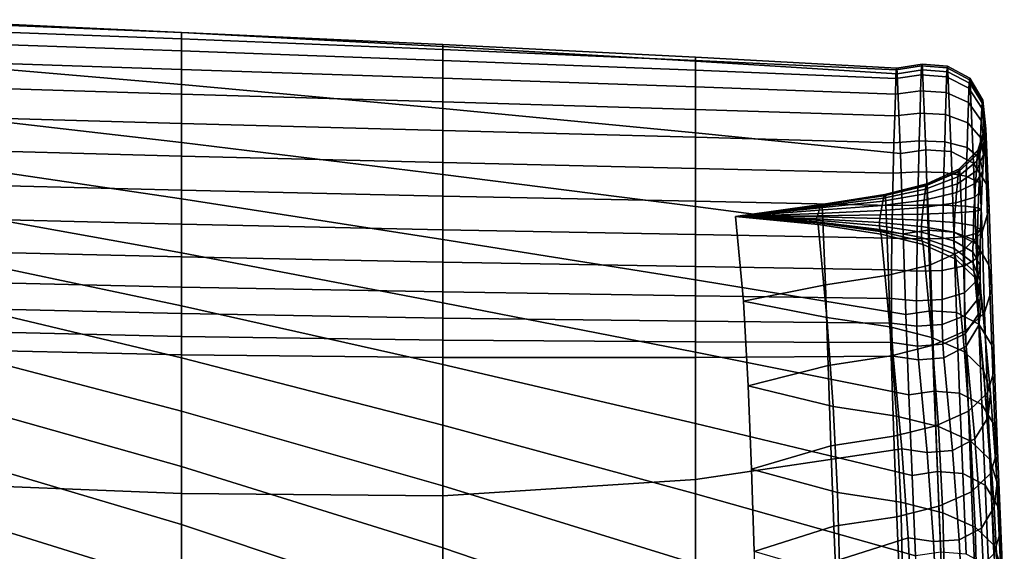
# Model space of a CAD drawing. Units: inches. Extents: x -15.4 to 15.4, y -15.4 to 15.4.
# Drawn here: x 10 to 11.9, y 13.3 to 14.3 of the extents above; entities that cross this region are included whole.
import ezdxf

# ---------------------------------------------------------------- set-up
doc = ezdxf.new("R2010")
doc.units = ezdxf.units.IN
doc.header["$MEASUREMENT"] = 0
doc.layers.add('AFUFU-3D-CH-CU-B', color=2, linetype='Continuous')

msp = doc.modelspace()

# ---------------------------------------------------------------- linework, layer by layer
at = {"layer": 'AFUFU-3D-CH-CU-B'}
for points in [[(10.2963, 14.2609, 30.8698), (10.2963, 14.1615, 30.3111), (9.783, 14.2054, 30.3111), (9.783, 14.2856, 30.8734)], [(9.783, 14.2856, 30.8734), (9.783, 14.2824, 30.9392), (10.2963, 14.261, 30.9351), (10.2963, 14.2609, 30.8698)], [(9.783, 14.2824, 30.9392), (9.783, 14.2684, 31.0036), (10.2963, 14.249, 30.9994), (10.2963, 14.261, 30.9351)], [(9.783, 14.2684, 31.0036), (9.783, 14.2442, 31.0648), (10.2963, 14.226, 31.0605), (10.2963, 14.249, 30.9994)], [(10.2963, 14.2609, 30.8698), (10.2963, 14.261, 30.9351), (10.7953, 14.2382, 30.9304), (10.7953, 14.2345, 30.866)], [(10.2963, 14.261, 30.9351), (10.2963, 14.249, 30.9994), (10.7953, 14.2288, 30.9943), (10.7953, 14.2382, 30.9304)], [(10.7953, 14.2345, 30.866), (10.7953, 14.116, 30.3115), (10.2963, 14.1615, 30.3111), (10.2963, 14.2609, 30.8698)], [(9.783, 14.2442, 31.0648), (9.783, 14.2076, 31.1194), (10.2963, 14.1906, 31.1154), (10.2963, 14.226, 31.0605)], [(10.2963, 14.249, 30.9994), (10.2963, 14.226, 31.0605), (10.7953, 14.2075, 31.0552), (10.7953, 14.2288, 30.9943)], [(10.7953, 14.2345, 30.866), (10.7953, 14.2382, 30.9304), (11.2778, 14.214, 30.9252), (11.2778, 14.2064, 30.8621)], [(10.7953, 14.2382, 30.9304), (10.7953, 14.2288, 30.9943), (11.2778, 14.2078, 30.9885), (11.2778, 14.214, 30.9252)], [(10.2963, 14.226, 31.0605), (10.2963, 14.1906, 31.1154), (10.7953, 14.1739, 31.1103), (10.7953, 14.2075, 31.0552)], [(11.2778, 14.2064, 30.8621), (11.2778, 14.0694, 30.3123), (10.7953, 14.116, 30.3115), (10.7953, 14.2345, 30.866)], [(10.7953, 14.2288, 30.9943), (10.7953, 14.2075, 31.0552), (11.2778, 14.1888, 31.0492), (11.2778, 14.2078, 30.9885)], [(9.783, 14.2076, 31.1194), (9.783, 14.1592, 31.1641), (10.2963, 14.1435, 31.1606), (10.2963, 14.1906, 31.1154)], [(10.2963, 14.1615, 30.3111), (10.2963, 14.0507, 29.7546), (9.783, 14.1103, 29.751), (9.783, 14.2054, 30.3111)], [(10.7953, 14.2075, 31.0552), (10.7953, 14.1739, 31.1103), (11.2778, 14.1572, 31.1044), (11.2778, 14.1888, 31.0492)], [(11.2778, 14.2064, 30.8621), (11.2778, 14.214, 30.9252), (11.6623, 14.193, 30.9211), (11.6632, 14.1823, 30.8593)], [(11.2778, 14.214, 30.9252), (11.2778, 14.2078, 30.9885), (11.6614, 14.1898, 30.9837), (11.6623, 14.193, 30.9211)], [(11.2778, 14.2078, 30.9885), (11.2778, 14.1888, 31.0492), (11.6605, 14.173, 31.0442), (11.6614, 14.1898, 30.9837)], [(11.6632, 14.1823, 30.8593), (11.6693, 14.0298, 30.3137), (11.2778, 14.0694, 30.3123), (11.2778, 14.2064, 30.8621)], [(11.6614, 14.1898, 30.9837), (11.7097, 14.1972, 30.985), (11.7107, 14.2005, 30.9206), (11.6623, 14.193, 30.9211)], [(11.6623, 14.193, 30.9211), (11.7107, 14.2005, 30.9206), (11.7115, 14.1895, 30.8572), (11.6632, 14.1823, 30.8593)], [(11.7593, 14.1967, 30.9209), (11.7107, 14.2005, 30.9206), (11.7097, 14.1972, 30.985), (11.7584, 14.1934, 30.9843)], [(11.7107, 14.2005, 30.9206), (11.7593, 14.1967, 30.9209), (11.7601, 14.1858, 30.8583), (11.7115, 14.1895, 30.8572)], [(10.2963, 14.1906, 31.1154), (10.2963, 14.1435, 31.1606), (10.7953, 14.1285, 31.1561), (10.7953, 14.1739, 31.1103)], [(11.2778, 14.1888, 31.0492), (11.2778, 14.1572, 31.1044), (11.6596, 14.1431, 31.0993), (11.6605, 14.173, 31.0442)], [(11.6605, 14.173, 31.0442), (11.7089, 14.1799, 31.047), (11.7097, 14.1972, 30.985), (11.6614, 14.1898, 30.9837)], [(11.6693, 14.0298, 30.3137), (11.6632, 14.1823, 30.8593), (11.7115, 14.1895, 30.8572), (11.7177, 14.037, 30.3117)], [(11.7584, 14.1934, 30.9843), (11.7097, 14.1972, 30.985), (11.7089, 14.1799, 31.047), (11.7575, 14.1764, 31.0455)], [(11.7177, 14.037, 30.3117), (11.7115, 14.1895, 30.8572), (11.7601, 14.1858, 30.8583), (11.7663, 14.0333, 30.3127)], [(11.7575, 14.1764, 31.0455), (11.8001, 14.155, 31.0369), (11.801, 14.1707, 30.9806), (11.7584, 14.1934, 30.9843)], [(11.7584, 14.1934, 30.9843), (11.801, 14.1707, 30.9806), (11.8019, 14.1737, 30.9222), (11.7593, 14.1967, 30.9209)], [(11.7593, 14.1967, 30.9209), (11.8019, 14.1737, 30.9222), (11.8027, 14.1637, 30.8646), (11.7601, 14.1858, 30.8583)], [(11.7663, 14.0333, 30.3127), (11.7601, 14.1858, 30.8583), (11.8027, 14.1637, 30.8646), (11.8089, 14.0112, 30.3191)], [(10.7953, 14.116, 30.3115), (10.7953, 13.9896, 29.7588), (10.2963, 14.0507, 29.7546), (10.2963, 14.1615, 30.3111)], [(10.7953, 14.1739, 31.1103), (10.7953, 14.1285, 31.1561), (11.2778, 14.1138, 31.1509), (11.2778, 14.1572, 31.1044)], [(11.6596, 14.1431, 31.0993), (11.7079, 14.1493, 31.1036), (11.7089, 14.1799, 31.047), (11.6605, 14.173, 31.0442)], [(11.7079, 14.1493, 31.1036), (11.7566, 14.1461, 31.1014), (11.7575, 14.1764, 31.0455), (11.7089, 14.1799, 31.047)], [(11.7566, 14.1461, 31.1014), (11.7992, 14.1272, 31.0882), (11.8001, 14.155, 31.0369), (11.7575, 14.1764, 31.0455)], [(11.8255, 14.1295, 30.9737), (11.801, 14.1707, 30.9806), (11.8001, 14.155, 31.0369), (11.8246, 14.1163, 31.0211)], [(11.8264, 14.132, 30.9247), (11.8019, 14.1737, 30.9222), (11.801, 14.1707, 30.9806), (11.8255, 14.1295, 30.9737)], [(11.8019, 14.1737, 30.9222), (11.8264, 14.132, 30.9247), (11.8273, 14.1235, 30.8761), (11.8027, 14.1637, 30.8646)], [(11.8089, 14.0112, 30.3191), (11.8027, 14.1637, 30.8646), (11.8273, 14.1235, 30.8761), (11.8334, 13.971, 30.3306)], [(9.783, 14.1592, 31.1641), (9.783, 14.1018, 31.1962), (10.2963, 14.0872, 31.1938), (10.2963, 14.1435, 31.1606)], [(10.2963, 14.1435, 31.1606), (10.2963, 14.0872, 31.1938), (10.7953, 14.0739, 31.1904), (10.7953, 14.1285, 31.1561)], [(11.2778, 14.1572, 31.1044), (11.2778, 14.1138, 31.1509), (11.6584, 14.1016, 31.1463), (11.6596, 14.1431, 31.0993)], [(11.7079, 14.1493, 31.1036), (11.6596, 14.1431, 31.0993), (11.6584, 14.1016, 31.1463), (11.7068, 14.1067, 31.1519)], [(11.7068, 14.1067, 31.1519), (11.7554, 14.1041, 31.149), (11.7566, 14.1461, 31.1014), (11.7079, 14.1493, 31.1036)], [(11.7554, 14.1041, 31.149), (11.798, 14.0886, 31.132), (11.7992, 14.1272, 31.0882), (11.7566, 14.1461, 31.1014)], [(11.8246, 14.1163, 31.0211), (11.8001, 14.155, 31.0369), (11.7992, 14.1272, 31.0882), (11.8237, 14.093, 31.0644)], [(10.7953, 14.1285, 31.1561), (10.7953, 14.0739, 31.1904), (11.2778, 14.0611, 31.1863), (11.2778, 14.1138, 31.1509)], [(11.8237, 14.093, 31.0644), (11.7992, 14.1272, 31.0882), (11.798, 14.0886, 31.132), (11.8225, 14.0605, 31.1011)], [(11.8301, 14.0715, 31.0028), (11.8309, 14.0817, 30.9658), (11.8255, 14.1295, 30.9737), (11.8246, 14.1163, 31.0211)], [(11.8319, 14.0836, 30.9275), (11.8264, 14.132, 30.9247), (11.8255, 14.1295, 30.9737), (11.8309, 14.0817, 30.9658)], [(11.8264, 14.132, 30.9247), (11.8319, 14.0836, 30.9275), (11.8327, 14.077, 30.8895), (11.8273, 14.1235, 30.8761)], [(10.2963, 14.0507, 29.7546), (10.2963, 13.9431, 29.1974), (9.783, 14.0192, 29.1903), (9.783, 14.1103, 29.751)], [(11.2778, 14.0694, 30.3123), (11.2778, 13.9282, 29.7636), (10.7953, 13.9896, 29.7588), (10.7953, 14.116, 30.3115)], [(11.2778, 14.1138, 31.1509), (11.2778, 14.0611, 31.1863), (11.657, 14.0505, 31.1827), (11.6584, 14.1016, 31.1463)], [(11.7068, 14.1067, 31.1519), (11.6584, 14.1016, 31.1463), (11.657, 14.0505, 31.1827), (11.7054, 14.0543, 31.1892)], [(11.7554, 14.1041, 31.149), (11.7068, 14.1067, 31.1519), (11.7054, 14.0543, 31.1892), (11.754, 14.0524, 31.1859)], [(11.8301, 14.0715, 31.0028), (11.8246, 14.1163, 31.0211), (11.8237, 14.093, 31.0644), (11.8291, 14.0532, 31.0367)], [(11.8334, 13.971, 30.3306), (11.8273, 14.1235, 30.8761), (11.8327, 14.077, 30.8895), (11.8389, 13.9245, 30.3439)], [(9.783, 14.1018, 31.1962), (9.783, 14.0385, 31.2141), (10.2963, 14.0248, 31.2129), (10.2963, 14.0872, 31.1938)], [(10.2963, 14.0872, 31.1938), (10.2963, 14.0248, 31.2129), (10.7953, 14.0126, 31.2107), (10.7953, 14.0739, 31.1904)], [(11.798, 14.0886, 31.132), (11.7554, 14.1041, 31.149), (11.754, 14.0524, 31.1859), (11.7966, 14.041, 31.1659)], [(11.8225, 14.0605, 31.1011), (11.798, 14.0886, 31.132), (11.7966, 14.041, 31.1659), (11.8211, 14.0203, 31.1296)], [(11.8291, 14.0532, 31.0367), (11.8237, 14.093, 31.0644), (11.8225, 14.0605, 31.1011), (11.828, 14.0278, 31.0653)], [(10.7953, 14.0739, 31.1904), (10.7953, 14.0126, 31.2107), (11.2778, 14.0014, 31.2083), (11.2778, 14.0611, 31.1863)], [(11.6693, 14.0298, 30.3137), (11.6743, 13.876, 29.7685), (11.2778, 13.9282, 29.7636), (11.2778, 14.0694, 30.3123)], [(11.8155, 14.0151, 31.01), (11.8164, 14.0284, 30.9853), (11.8301, 14.0715, 31.0028), (11.8291, 14.0532, 31.0367)], [(11.8164, 14.0284, 30.9853), (11.8173, 14.0358, 30.9581), (11.8309, 14.0817, 30.9658), (11.8301, 14.0715, 31.0028)], [(11.8173, 14.0358, 30.9581), (11.8182, 14.0372, 30.9302), (11.8319, 14.0836, 30.9275), (11.8309, 14.0817, 30.9658)], [(11.8182, 14.0372, 30.9302), (11.8191, 14.0323, 30.9023), (11.8327, 14.077, 30.8895), (11.8319, 14.0836, 30.9275)], [(11.8389, 13.9245, 30.3439), (11.8327, 14.077, 30.8895), (11.8191, 14.0323, 30.9023), (11.8252, 13.8797, 30.3568)], [(10.7953, 13.9896, 29.7588), (10.7953, 13.8654, 29.2055), (10.2963, 13.9431, 29.1974), (10.2963, 14.0507, 29.7546)], [(11.2778, 14.0611, 31.1863), (11.2778, 14.0014, 31.2083), (11.6554, 13.9924, 31.2063), (11.657, 14.0505, 31.1827)], [(11.7054, 14.0543, 31.1892), (11.657, 14.0505, 31.1827), (11.6554, 13.9924, 31.2063), (11.7037, 13.9946, 31.2134)], [(11.754, 14.0524, 31.1859), (11.7054, 14.0543, 31.1892), (11.7037, 13.9946, 31.2134), (11.7524, 13.9935, 31.2097)], [(11.7966, 14.041, 31.1659), (11.754, 14.0524, 31.1859), (11.7524, 13.9935, 31.2097), (11.795, 13.9867, 31.1877)], [(11.8144, 13.9965, 31.0309), (11.8155, 14.0151, 31.01), (11.8291, 14.0532, 31.0367), (11.828, 14.0278, 31.0653)], [(11.828, 14.0278, 31.0653), (11.8225, 14.0605, 31.1011), (11.8211, 14.0203, 31.1296), (11.8266, 13.9963, 31.0875)], [(9.783, 14.0385, 31.2141), (9.783, 13.9727, 31.2177), (10.2963, 13.9597, 31.2177), (10.2963, 14.0248, 31.2129)], [(11.6743, 13.876, 29.7685), (11.6693, 14.0298, 30.3137), (11.7177, 14.037, 30.3117), (11.7226, 13.8832, 29.7665)], [(11.7226, 13.8832, 29.7665), (11.7177, 14.037, 30.3117), (11.7663, 14.0333, 30.3127), (11.7712, 13.8795, 29.7675)], [(11.7712, 13.8795, 29.7675), (11.7663, 14.0333, 30.3127), (11.8089, 14.0112, 30.3191), (11.8138, 13.8573, 29.7739)], [(11.7811, 13.9999, 30.9522), (11.8173, 14.0358, 30.9581), (11.8164, 14.0284, 30.9853), (11.7802, 13.9946, 30.9716)], [(11.8182, 14.0372, 30.9302), (11.8173, 14.0358, 30.9581), (11.7811, 13.9999, 30.9522), (11.782, 14.0008, 30.9324)], [(11.8191, 14.0323, 30.9023), (11.8182, 14.0372, 30.9302), (11.782, 14.0008, 30.9324), (11.7828, 13.9972, 30.9123)], [(11.8252, 13.8797, 30.3568), (11.8191, 14.0323, 30.9023), (11.7828, 13.9972, 30.9123), (11.789, 13.8447, 30.3668)], [(11.8211, 14.0203, 31.1296), (11.7966, 14.041, 31.1659), (11.795, 13.9867, 31.1877), (11.8195, 13.9743, 31.1479)], [(10.2963, 13.9431, 29.1974), (10.2963, 13.8396, 28.6394), (9.783, 13.9322, 28.6289), (9.783, 14.0192, 29.1903)], [(10.2963, 14.0248, 31.2129), (10.2963, 13.9597, 31.2177), (10.7953, 13.9484, 31.2175), (10.7953, 14.0126, 31.2107)], [(10.7953, 14.0126, 31.2107), (10.7953, 13.9484, 31.2175), (11.2778, 13.9384, 31.2172), (11.2778, 14.0014, 31.2083)], [(11.7792, 13.9852, 30.9892), (11.8155, 14.0151, 31.01), (11.8144, 13.9965, 31.0309), (11.7781, 13.972, 31.004)], [(11.7802, 13.9946, 30.9716), (11.8164, 14.0284, 30.9853), (11.8155, 14.0151, 31.01), (11.7792, 13.9852, 30.9892)], [(11.8138, 13.8573, 29.7739), (11.8089, 14.0112, 30.3191), (11.8334, 13.971, 30.3306), (11.8384, 13.8172, 29.7854)], [(11.8144, 13.9965, 31.0309), (11.828, 14.0278, 31.0653), (11.8266, 13.9963, 31.0875), (11.8129, 13.9733, 31.0471)], [(11.8266, 13.9963, 31.0875), (11.8211, 14.0203, 31.1296), (11.8195, 13.9743, 31.1479), (11.825, 13.9599, 31.1016)], [(11.2778, 14.0014, 31.2083), (11.2778, 13.9384, 31.2172), (11.6539, 13.9306, 31.2168), (11.6554, 13.9924, 31.2063)], [(11.7037, 13.9946, 31.2134), (11.6554, 13.9924, 31.2063), (11.6539, 13.9306, 31.2168), (11.7022, 13.9312, 31.2243)], [(11.7524, 13.9935, 31.2097), (11.7037, 13.9946, 31.2134), (11.7022, 13.9312, 31.2243), (11.7508, 13.9309, 31.2205)], [(11.7171, 13.9615, 30.9727), (11.718, 13.9679, 30.9607), (11.7802, 13.9946, 30.9716), (11.7792, 13.9852, 30.9892)], [(11.718, 13.9679, 30.9607), (11.7189, 13.9714, 30.9474), (11.7811, 13.9999, 30.9522), (11.7802, 13.9946, 30.9716)], [(11.7189, 13.9714, 30.9474), (11.7198, 13.972, 30.9341), (11.782, 14.0008, 30.9324), (11.7811, 13.9999, 30.9522)], [(11.782, 14.0008, 30.9324), (11.7198, 13.972, 30.9341), (11.7206, 13.9695, 30.9203), (11.7828, 13.9972, 30.9123)], [(11.789, 13.8447, 30.3668), (11.7828, 13.9972, 30.9123), (11.7206, 13.9695, 30.9203), (11.7268, 13.8169, 30.3747)], [(11.795, 13.9867, 31.1877), (11.7524, 13.9935, 31.2097), (11.7508, 13.9309, 31.2205), (11.7934, 13.9291, 31.1975)], [(11.7781, 13.972, 31.004), (11.8144, 13.9965, 31.0309), (11.8129, 13.9733, 31.0471), (11.7767, 13.9552, 31.0154)], [(11.8129, 13.9733, 31.0471), (11.8266, 13.9963, 31.0875), (11.825, 13.9599, 31.1016), (11.8113, 13.9461, 31.0572)], [(11.2778, 13.9282, 29.7636), (11.2778, 13.788, 29.2145), (10.7953, 13.8654, 29.2055), (10.7953, 13.9896, 29.7588)], [(11.7159, 13.9525, 30.9826), (11.7171, 13.9615, 30.9727), (11.7792, 13.9852, 30.9892), (11.7781, 13.972, 31.004)], [(11.8195, 13.9743, 31.1479), (11.795, 13.9867, 31.1877), (11.7934, 13.9291, 31.1975), (11.818, 13.926, 31.1559)], [(11.825, 13.9599, 31.1016), (11.8195, 13.9743, 31.1479), (11.818, 13.926, 31.1559), (11.8234, 13.9223, 31.1076)], [(9.783, 13.9727, 31.2177), (9.783, 13.9073, 31.21), (10.2963, 13.8947, 31.2108), (10.2963, 13.9597, 31.2177)], [(10.2963, 13.9597, 31.2177), (10.2963, 13.8947, 31.2108), (10.7953, 13.8841, 31.2117), (10.7953, 13.9484, 31.2175)], [(11.6369, 13.9445, 30.9608), (11.7171, 13.9615, 30.9727), (11.7159, 13.9525, 30.9826), (11.6358, 13.9386, 30.9673)], [(11.6378, 13.9487, 30.9529), (11.718, 13.9679, 30.9607), (11.7171, 13.9615, 30.9727), (11.6369, 13.9445, 30.9608)], [(11.6387, 13.9509, 30.944), (11.7189, 13.9714, 30.9474), (11.718, 13.9679, 30.9607), (11.6378, 13.9487, 30.9529)], [(11.6396, 13.9513, 30.9353), (11.7198, 13.972, 30.9341), (11.7189, 13.9714, 30.9474), (11.6387, 13.9509, 30.944)], [(11.7206, 13.9695, 30.9203), (11.7198, 13.972, 30.9341), (11.6396, 13.9513, 30.9353), (11.6405, 13.9495, 30.926)], [(11.7268, 13.8169, 30.3747), (11.7206, 13.9695, 30.9203), (11.6405, 13.9495, 30.926), (11.6466, 13.797, 30.3805)], [(11.7129, 13.9267, 30.9948), (11.7145, 13.9409, 30.9903), (11.7767, 13.9552, 31.0154), (11.7751, 13.9353, 31.0224)], [(11.7145, 13.9409, 30.9903), (11.7159, 13.9525, 30.9826), (11.7781, 13.972, 31.004), (11.7767, 13.9552, 31.0154)], [(11.7767, 13.9552, 31.0154), (11.8129, 13.9733, 31.0471), (11.8113, 13.9461, 31.0572), (11.7751, 13.9353, 31.0224)], [(11.8113, 13.9461, 31.0572), (11.825, 13.9599, 31.1016), (11.8234, 13.9223, 31.1076), (11.8098, 13.9188, 31.0612)], [(11.8384, 13.8172, 29.7854), (11.8334, 13.971, 30.3306), (11.8389, 13.9245, 30.3439), (11.8438, 13.7706, 29.7987)], [(10.7953, 13.8654, 29.2055), (10.7953, 13.7445, 28.6516), (10.2963, 13.8396, 28.6394), (10.2963, 13.9431, 29.1974)], [(10.7953, 13.9484, 31.2175), (10.7953, 13.8841, 31.2117), (11.2778, 13.875, 31.2127), (11.2778, 13.9384, 31.2172)], [(11.2778, 13.9384, 31.2172), (11.2778, 13.875, 31.2127), (11.6527, 13.868, 31.2135), (11.6539, 13.9306, 31.2168)], [(11.5138, 13.9212, 30.9557), (11.5152, 13.9257, 30.9532), (11.6358, 13.9386, 30.9673), (11.6343, 13.9307, 30.9723)], [(11.5152, 13.9257, 30.9532), (11.5164, 13.9288, 30.9499), (11.6369, 13.9445, 30.9608), (11.6358, 13.9386, 30.9673)], [(11.5164, 13.9288, 30.9499), (11.5173, 13.931, 30.9457), (11.6378, 13.9487, 30.9529), (11.6369, 13.9445, 30.9608)], [(11.5173, 13.931, 30.9457), (11.5182, 13.9321, 30.9409), (11.6387, 13.9509, 30.944), (11.6378, 13.9487, 30.9529)], [(11.5182, 13.9321, 30.9409), (11.5191, 13.9322, 30.9364), (11.6396, 13.9513, 30.9353), (11.6387, 13.9509, 30.944)], [(11.5191, 13.9322, 30.9364), (11.5199, 13.9312, 30.9313), (11.6405, 13.9495, 30.926), (11.6396, 13.9513, 30.9353)], [(11.6466, 13.797, 30.3805), (11.6405, 13.9495, 30.926), (11.5199, 13.9312, 30.9313), (11.5261, 13.7787, 30.3857)], [(11.6343, 13.9307, 30.9723), (11.7145, 13.9409, 30.9903), (11.7129, 13.9267, 30.9948), (11.6327, 13.9206, 30.975)], [(11.6358, 13.9386, 30.9673), (11.7159, 13.9525, 30.9826), (11.7145, 13.9409, 30.9903), (11.6343, 13.9307, 30.9723)], [(11.7751, 13.9353, 31.0224), (11.8113, 13.9461, 31.0572), (11.8098, 13.9188, 31.0612), (11.7735, 13.9161, 31.0248)], [(10.2963, 13.8396, 28.6394), (10.2963, 13.7388, 28.0809), (9.783, 13.8472, 28.0672), (9.783, 13.9322, 28.6289)], [(11.6743, 13.876, 29.7685), (11.6796, 13.7221, 29.2234), (11.2778, 13.788, 29.2145), (11.2778, 13.9282, 29.7636)], [(11.5191, 13.9322, 30.9364), (11.3542, 13.9096, 30.9406), (11.5199, 13.9312, 30.9313), (11.5191, 13.9322, 30.9364)], [(11.5182, 13.9321, 30.9409), (11.3542, 13.9096, 30.9406), (11.5191, 13.9322, 30.9364), (11.5182, 13.9321, 30.9409)], [(11.5173, 13.931, 30.9457), (11.3542, 13.9096, 30.9406), (11.5182, 13.9321, 30.9409), (11.5173, 13.931, 30.9457)], [(11.5261, 13.7787, 30.3857), (11.5199, 13.9312, 30.9313), (11.3542, 13.9096, 30.9406), (11.3697, 13.7476, 30.3953)], [(11.5164, 13.9288, 30.9499), (11.3542, 13.9096, 30.9406), (11.5173, 13.931, 30.9457), (11.5164, 13.9288, 30.9499)], [(11.5152, 13.9257, 30.9532), (11.3542, 13.9096, 30.9406), (11.5164, 13.9288, 30.9499), (11.5152, 13.9257, 30.9532)], [(11.5138, 13.9212, 30.9557), (11.3542, 13.9096, 30.9406), (11.5152, 13.9257, 30.9532), (11.5138, 13.9212, 30.9557)], [(11.5122, 13.9149, 30.9568), (11.3542, 13.9096, 30.9406), (11.5138, 13.9212, 30.9557), (11.5122, 13.9149, 30.9568)], [(11.5107, 13.9109, 30.9563), (11.5122, 13.9149, 30.9568), (11.6327, 13.9206, 30.975), (11.6312, 13.9123, 30.9754)], [(11.5122, 13.9149, 30.9568), (11.5138, 13.9212, 30.9557), (11.6343, 13.9307, 30.9723), (11.6327, 13.9206, 30.975)], [(11.6327, 13.9206, 30.975), (11.7129, 13.9267, 30.9948), (11.7113, 13.9139, 30.9961), (11.6312, 13.9123, 30.9754)], [(11.7022, 13.9312, 31.2243), (11.6539, 13.9306, 31.2168), (11.6527, 13.868, 31.2135), (11.7011, 13.8668, 31.2209)], [(11.7508, 13.9309, 31.2205), (11.7022, 13.9312, 31.2243), (11.7011, 13.8668, 31.2209), (11.7497, 13.8674, 31.2171)], [(11.7113, 13.9139, 30.9961), (11.7129, 13.9267, 30.9948), (11.7751, 13.9353, 31.0224), (11.7735, 13.9161, 31.0248)], [(11.7934, 13.9291, 31.1975), (11.7508, 13.9309, 31.2205), (11.7497, 13.8674, 31.2171), (11.7923, 13.871, 31.1944)], [(11.7735, 13.9161, 31.0248), (11.8098, 13.9188, 31.0612), (11.8086, 13.8922, 31.0593), (11.7724, 13.8979, 31.0233)], [(11.818, 13.926, 31.1559), (11.7934, 13.9291, 31.1975), (11.7923, 13.871, 31.1944), (11.8168, 13.8775, 31.1531)], [(11.8098, 13.9188, 31.0612), (11.8234, 13.9223, 31.1076), (11.8223, 13.885, 31.1053), (11.8086, 13.8922, 31.0593)], [(11.8234, 13.9223, 31.1076), (11.818, 13.926, 31.1559), (11.8168, 13.8775, 31.1531), (11.8223, 13.885, 31.1053)], [(11.8438, 13.7706, 29.7987), (11.8389, 13.9245, 30.3439), (11.8252, 13.8797, 30.3568), (11.8302, 13.7259, 29.8116)], [(9.783, 13.9073, 31.21), (9.783, 13.8445, 31.1903), (10.2963, 13.8322, 31.1918), (10.2963, 13.8947, 31.2108)], [(11.5107, 13.9109, 30.9563), (11.3542, 13.9096, 30.9406), (11.5122, 13.9149, 30.9568), (11.5107, 13.9109, 30.9563)], [(11.5095, 13.9086, 30.9554), (11.3542, 13.9096, 30.9406), (11.5107, 13.9109, 30.9563), (11.5095, 13.9086, 30.9554)], [(11.5288, 13.7166, 30.405), (11.3697, 13.7476, 30.3953), (11.3542, 13.9096, 30.9406), (11.512, 13.8938, 30.9451)], [(11.5088, 13.9048, 30.9538), (11.3542, 13.9096, 30.9406), (11.5095, 13.9086, 30.9554), (11.5088, 13.9048, 30.9538)], [(11.5087, 13.9024, 30.9523), (11.3542, 13.9096, 30.9406), (11.5088, 13.9048, 30.9538), (11.5087, 13.9024, 30.9523)], [(11.5091, 13.8989, 30.9495), (11.3542, 13.9096, 30.9406), (11.5087, 13.9024, 30.9523), (11.5091, 13.8989, 30.9495)], [(11.5102, 13.8973, 30.9485), (11.3542, 13.9096, 30.9406), (11.5091, 13.8989, 30.9495), (11.5102, 13.8973, 30.9485)], [(11.512, 13.8938, 30.9451), (11.3542, 13.9096, 30.9406), (11.5102, 13.8973, 30.9485), (11.512, 13.8938, 30.9451)], [(11.6294, 13.8977, 30.9715), (11.6293, 13.8914, 30.9679), (11.5087, 13.9024, 30.9523), (11.5088, 13.9048, 30.9538)], [(11.5091, 13.8989, 30.9495), (11.5087, 13.9024, 30.9523), (11.6293, 13.8914, 30.9679), (11.6297, 13.8847, 30.9623)], [(11.5095, 13.9086, 30.9554), (11.63, 13.9056, 30.9743), (11.6294, 13.8977, 30.9715), (11.5088, 13.9048, 30.9538)], [(11.6297, 13.8847, 30.9623), (11.6308, 13.8806, 30.9577), (11.5102, 13.8973, 30.9485), (11.5091, 13.8989, 30.9495)], [(11.5095, 13.9086, 30.9554), (11.5107, 13.9109, 30.9563), (11.6312, 13.9123, 30.9754), (11.63, 13.9056, 30.9743)], [(11.63, 13.9056, 30.9743), (11.7102, 13.9024, 30.9948), (11.7095, 13.89, 30.9907), (11.6294, 13.8977, 30.9715)], [(11.6312, 13.9123, 30.9754), (11.7113, 13.9139, 30.9961), (11.7102, 13.9024, 30.9948), (11.63, 13.9056, 30.9743)], [(11.7095, 13.89, 30.9907), (11.7102, 13.9024, 30.9948), (11.7724, 13.8979, 31.0233), (11.7717, 13.8793, 31.0175)], [(11.7102, 13.9024, 30.9948), (11.7113, 13.9139, 30.9961), (11.7735, 13.9161, 31.0248), (11.7724, 13.8979, 31.0233)], [(10.2963, 13.8947, 31.2108), (10.2963, 13.8322, 31.1918), (10.7953, 13.8222, 31.1934), (10.7953, 13.8841, 31.2117)], [(10.7953, 13.8841, 31.2117), (10.7953, 13.8222, 31.1934), (11.2778, 13.8139, 31.195), (11.2778, 13.875, 31.2127)], [(11.512, 13.8938, 30.9451), (11.5102, 13.8973, 30.9485), (11.6308, 13.8806, 30.9577), (11.6326, 13.8755, 30.9503)], [(11.6493, 13.6983, 30.4102), (11.5288, 13.7166, 30.405), (11.512, 13.8938, 30.9451), (11.6326, 13.8755, 30.9503)], [(11.6293, 13.8914, 30.9679), (11.6294, 13.8977, 30.9715), (11.7095, 13.89, 30.9907), (11.7094, 13.8795, 30.9849)], [(11.6297, 13.8847, 30.9623), (11.6293, 13.8914, 30.9679), (11.7094, 13.8795, 30.9849), (11.7098, 13.8694, 30.9762)], [(11.6308, 13.8806, 30.9577), (11.6297, 13.8847, 30.9623), (11.7098, 13.8694, 30.9762), (11.7109, 13.8624, 30.9677)], [(11.6308, 13.8806, 30.9577), (11.7109, 13.8624, 30.9677), (11.7127, 13.8556, 30.9561), (11.6326, 13.8755, 30.9503)], [(11.6796, 13.7221, 29.2234), (11.6743, 13.876, 29.7685), (11.7226, 13.8832, 29.7665), (11.7279, 13.7293, 29.2213)], [(11.7094, 13.8795, 30.9849), (11.7095, 13.89, 30.9907), (11.7717, 13.8793, 31.0175), (11.7716, 13.863, 31.0085)], [(11.7098, 13.8694, 30.9762), (11.7094, 13.8795, 30.9849), (11.7716, 13.863, 31.0085), (11.772, 13.848, 30.9956)], [(11.7279, 13.7293, 29.2213), (11.7226, 13.8832, 29.7665), (11.7712, 13.8795, 29.7675), (11.7765, 13.7256, 29.2224)], [(11.7765, 13.7256, 29.2224), (11.7712, 13.8795, 29.7675), (11.8138, 13.8573, 29.7739), (11.8191, 13.7035, 29.2287)], [(11.7724, 13.8979, 31.0233), (11.8086, 13.8922, 31.0593), (11.808, 13.8657, 31.0514), (11.7717, 13.8793, 31.0175)], [(11.8302, 13.7259, 29.8116), (11.8252, 13.8797, 30.3568), (11.789, 13.8447, 30.3668), (11.7939, 13.6909, 29.8216)], [(11.8086, 13.8922, 31.0593), (11.8223, 13.885, 31.1053), (11.8216, 13.8484, 31.0946), (11.808, 13.8657, 31.0514)], [(11.8223, 13.885, 31.1053), (11.8168, 13.8775, 31.1531), (11.8162, 13.8304, 31.1395), (11.8216, 13.8484, 31.0946)], [(11.2778, 13.788, 29.2145), (11.2778, 13.6498, 28.665), (10.7953, 13.7445, 28.6516), (10.7953, 13.8654, 29.2055)], [(11.2778, 13.875, 31.2127), (11.2778, 13.8139, 31.195), (11.6521, 13.8077, 31.1963), (11.6527, 13.868, 31.2135)], [(11.7295, 13.6783, 30.4159), (11.6493, 13.6983, 30.4102), (11.6326, 13.8755, 30.9503), (11.7127, 13.8556, 30.9561)], [(11.7011, 13.8668, 31.2209), (11.6527, 13.868, 31.2135), (11.6521, 13.8077, 31.1963), (11.7004, 13.8049, 31.2032)], [(11.7497, 13.8674, 31.2171), (11.7011, 13.8668, 31.2209), (11.7004, 13.8049, 31.2032), (11.749, 13.8063, 31.1997)], [(11.7109, 13.8624, 30.9677), (11.7098, 13.8694, 30.9762), (11.772, 13.848, 30.9956), (11.7731, 13.8371, 30.9816)], [(11.7127, 13.8556, 30.9561), (11.7109, 13.8624, 30.9677), (11.7731, 13.8371, 30.9816), (11.7749, 13.8278, 30.964)], [(11.7923, 13.871, 31.1944), (11.7497, 13.8674, 31.2171), (11.749, 13.8063, 31.1997), (11.7916, 13.8149, 31.1783)], [(11.7717, 13.8793, 31.0175), (11.808, 13.8657, 31.0514), (11.8079, 13.8421, 31.0384), (11.7716, 13.863, 31.0085)], [(11.7716, 13.863, 31.0085), (11.8079, 13.8421, 31.0384), (11.8083, 13.821, 31.0201), (11.772, 13.848, 30.9956)], [(11.8168, 13.8775, 31.1531), (11.7923, 13.871, 31.1944), (11.7916, 13.8149, 31.1783), (11.8162, 13.8304, 31.1395)], [(11.808, 13.8657, 31.0514), (11.8216, 13.8484, 31.0946), (11.8215, 13.8154, 31.0765), (11.8079, 13.8421, 31.0384)], [(10.2963, 13.7388, 28.0809), (10.2963, 13.6389, 27.5223), (9.783, 13.7614, 27.5057), (9.783, 13.8472, 28.0672)], [(9.783, 13.8445, 31.1903), (9.783, 13.7867, 31.1588), (10.2963, 13.7745, 31.1611), (10.2963, 13.8322, 31.1918)], [(11.7916, 13.6506, 30.4239), (11.7295, 13.6783, 30.4159), (11.7127, 13.8556, 30.9561), (11.7749, 13.8278, 30.964)], [(11.7939, 13.6909, 29.8216), (11.789, 13.8447, 30.3668), (11.7268, 13.8169, 30.3747), (11.7317, 13.6631, 29.8296)], [(11.772, 13.848, 30.9956), (11.8083, 13.821, 31.0201), (11.8094, 13.8051, 30.9992), (11.7731, 13.8371, 30.9816)], [(11.8079, 13.8421, 31.0384), (11.8215, 13.8154, 31.0765), (11.8219, 13.7865, 31.0514), (11.8083, 13.821, 31.0201)], [(11.8191, 13.7035, 29.2287), (11.8138, 13.8573, 29.7739), (11.8384, 13.8172, 29.7854), (11.8436, 13.6633, 29.2402)], [(11.8216, 13.8484, 31.0946), (11.8162, 13.8304, 31.1395), (11.8161, 13.7876, 31.1162), (11.8215, 13.8154, 31.0765)], [(10.7953, 13.7445, 28.6516), (10.7953, 13.6266, 28.097), (10.2963, 13.7388, 28.0809), (10.2963, 13.8396, 28.6394)], [(10.2963, 13.8322, 31.1918), (10.2963, 13.7745, 31.1611), (10.7953, 13.7652, 31.1632), (10.7953, 13.8222, 31.1934)], [(11.7731, 13.8371, 30.9816), (11.8094, 13.8051, 30.9992), (11.8112, 13.7928, 30.9741), (11.7749, 13.8278, 30.964)], [(11.8279, 13.6155, 30.4339), (11.7916, 13.6506, 30.4239), (11.7749, 13.8278, 30.964), (11.8112, 13.7928, 30.9741)], [(11.8162, 13.8304, 31.1395), (11.7916, 13.8149, 31.1783), (11.7915, 13.7637, 31.1504), (11.8161, 13.7876, 31.1162)], [(10.7953, 13.8222, 31.1934), (10.7953, 13.7652, 31.1632), (11.2778, 13.7578, 31.1651), (11.2778, 13.8139, 31.195)], [(11.2778, 13.8139, 31.195), (11.2778, 13.7578, 31.1651), (11.652, 13.7526, 31.1663), (11.6521, 13.8077, 31.1963)], [(11.7317, 13.6631, 29.8296), (11.7268, 13.8169, 30.3747), (11.6466, 13.797, 30.3805), (11.6516, 13.6432, 29.8353)], [(11.7004, 13.8049, 31.2032), (11.6521, 13.8077, 31.1963), (11.652, 13.7526, 31.1663), (11.7003, 13.7483, 31.1724)], [(11.749, 13.8063, 31.1997), (11.7004, 13.8049, 31.2032), (11.7003, 13.7483, 31.1724), (11.7489, 13.7505, 31.1693)], [(11.7916, 13.8149, 31.1783), (11.749, 13.8063, 31.1997), (11.7489, 13.7505, 31.1693), (11.7915, 13.7637, 31.1504)], [(11.8083, 13.821, 31.0201), (11.8219, 13.7865, 31.0514), (11.823, 13.7644, 31.0216), (11.8094, 13.8051, 30.9992)], [(11.8094, 13.8051, 30.9992), (11.823, 13.7644, 31.0216), (11.8248, 13.748, 30.9869), (11.8112, 13.7928, 30.9741)], [(11.8215, 13.8154, 31.0765), (11.8161, 13.7876, 31.1162), (11.8164, 13.7506, 31.0839), (11.8219, 13.7865, 31.0514)], [(11.8436, 13.6633, 29.2402), (11.8384, 13.8172, 29.7854), (11.8438, 13.7706, 29.7987), (11.8491, 13.6168, 29.2536)], [(9.783, 13.7867, 31.1588), (9.783, 13.7358, 31.1169), (10.2963, 13.7237, 31.12), (10.2963, 13.7745, 31.1611)], [(11.6796, 13.7221, 29.2234), (11.6853, 13.5683, 28.6782), (11.2778, 13.6498, 28.665), (11.2778, 13.788, 29.2145)], [(11.6516, 13.6432, 29.8353), (11.6466, 13.797, 30.3805), (11.5261, 13.7787, 30.3857), (11.5311, 13.6248, 29.8405)], [(11.8161, 13.7876, 31.1162), (11.7915, 13.7637, 31.1504), (11.7919, 13.7197, 31.1119), (11.8164, 13.7506, 31.0839)], [(11.8415, 13.5708, 30.4468), (11.8279, 13.6155, 30.4339), (11.8112, 13.7928, 30.9741), (11.8248, 13.748, 30.9869)], [(11.8219, 13.7865, 31.0514), (11.8164, 13.7506, 31.0839), (11.8175, 13.7219, 31.0449), (11.823, 13.7644, 31.0216)], [(10.2963, 13.7745, 31.1611), (10.2963, 13.7237, 31.12), (10.7953, 13.7152, 31.1224), (10.7953, 13.7652, 31.1632)], [(11.5311, 13.6248, 29.8405), (11.5261, 13.7787, 30.3857), (11.3697, 13.7476, 30.3953), (11.3783, 13.5855, 29.8515)], [(11.8491, 13.6168, 29.2536), (11.8438, 13.7706, 29.7987), (11.8302, 13.7259, 29.8116), (11.8355, 13.572, 29.2664)], [(10.2963, 13.6389, 27.5223), (10.2963, 13.5372, 26.9639), (9.783, 13.6719, 26.9447), (9.783, 13.7614, 27.5057)], [(10.7953, 13.7652, 31.1632), (10.7953, 13.7152, 31.1224), (11.2778, 13.7091, 31.1242), (11.2778, 13.7578, 31.1651)], [(11.2778, 13.7578, 31.1651), (11.2778, 13.7091, 31.1242), (11.6523, 13.7054, 31.125), (11.652, 13.7526, 31.1663)], [(11.5411, 13.5462, 29.8626), (11.3783, 13.5855, 29.8515), (11.3697, 13.7476, 30.3953), (11.5288, 13.7166, 30.405)], [(11.7003, 13.7483, 31.1724), (11.652, 13.7526, 31.1663), (11.6523, 13.7054, 31.125), (11.7007, 13.6998, 31.13)], [(11.7489, 13.7505, 31.1693), (11.7003, 13.7483, 31.1724), (11.7007, 13.6998, 31.13), (11.7493, 13.7027, 31.1274)], [(11.7915, 13.7637, 31.1504), (11.7489, 13.7505, 31.1693), (11.7493, 13.7027, 31.1274), (11.7919, 13.7197, 31.1119)], [(11.8164, 13.7506, 31.0839), (11.7919, 13.7197, 31.1119), (11.793, 13.6853, 31.065), (11.8175, 13.7219, 31.0449)], [(11.823, 13.7644, 31.0216), (11.8175, 13.7219, 31.0449), (11.8193, 13.7015, 31.0002), (11.8248, 13.748, 30.9869)], [(11.8361, 13.5243, 30.4601), (11.8415, 13.5708, 30.4468), (11.8248, 13.748, 30.9869), (11.8193, 13.7015, 31.0002)], [(9.783, 13.7358, 31.1169), (9.783, 13.6924, 31.0674), (10.2963, 13.68, 31.0714), (10.2963, 13.7237, 31.12)], [(10.7953, 13.6266, 28.097), (10.7953, 13.5105, 27.542), (10.2963, 13.6389, 27.5223), (10.2963, 13.7388, 28.0809)], [(11.2778, 13.6498, 28.665), (11.2778, 13.5139, 28.115), (10.7953, 13.6266, 28.097), (10.7953, 13.7445, 28.6516)], [(11.6853, 13.5683, 28.6782), (11.6796, 13.7221, 29.2234), (11.7279, 13.7293, 29.2213), (11.7336, 13.5755, 28.6761)], [(11.7336, 13.5755, 28.6761), (11.7279, 13.7293, 29.2213), (11.7765, 13.7256, 29.2224), (11.7823, 13.5718, 28.6772)], [(10.2963, 13.7237, 31.12), (10.2963, 13.68, 31.0714), (10.7953, 13.6729, 31.0736), (10.7953, 13.7152, 31.1224)], [(10.7953, 13.7152, 31.1224), (10.7953, 13.6729, 31.0736), (11.2778, 13.6696, 31.0744), (11.2778, 13.7091, 31.1242)], [(11.6617, 13.5278, 29.8678), (11.5411, 13.5462, 29.8626), (11.5288, 13.7166, 30.405), (11.6493, 13.6983, 30.4102)], [(11.7919, 13.7197, 31.1119), (11.7493, 13.7027, 31.1274), (11.7504, 13.6651, 31.0761), (11.793, 13.6853, 31.065)], [(11.7823, 13.5718, 28.6772), (11.7765, 13.7256, 29.2224), (11.8191, 13.7035, 29.2287), (11.8248, 13.5497, 28.6835)], [(11.8175, 13.7219, 31.0449), (11.793, 13.6853, 31.065), (11.7948, 13.6613, 31.0117), (11.8193, 13.7015, 31.0002)], [(11.8355, 13.572, 29.2664), (11.8302, 13.7259, 29.8116), (11.7939, 13.6909, 29.8216), (11.7992, 13.537, 29.2764)], [(9.783, 13.6924, 31.0674), (9.783, 13.6563, 31.0123), (10.2963, 13.6448, 31.0162), (10.2963, 13.68, 31.0714)], [(11.2778, 13.7091, 31.1242), (11.2778, 13.6696, 31.0744), (11.6535, 13.6683, 31.0743), (11.6523, 13.7054, 31.125)], [(11.7418, 13.5079, 29.8735), (11.6617, 13.5278, 29.8678), (11.6493, 13.6983, 30.4102), (11.7295, 13.6783, 30.4159)], [(11.7007, 13.6998, 31.13), (11.6523, 13.7054, 31.125), (11.6535, 13.6683, 31.0743), (11.7018, 13.6617, 31.0779)], [(11.7493, 13.7027, 31.1274), (11.7007, 13.6998, 31.13), (11.7018, 13.6617, 31.0779), (11.7504, 13.6651, 31.0761)], [(11.8115, 13.4841, 30.4716), (11.8361, 13.5243, 30.4601), (11.8193, 13.7015, 31.0002), (11.7948, 13.6613, 31.0117)], [(11.8248, 13.5497, 28.6835), (11.8191, 13.7035, 29.2287), (11.8436, 13.6633, 29.2402), (11.8494, 13.5095, 28.695)], [(10.2963, 13.68, 31.0714), (10.2963, 13.6448, 31.0162), (10.7953, 13.6401, 31.0179), (10.7953, 13.6729, 31.0736)], [(10.7953, 13.6729, 31.0736), (10.7953, 13.6401, 31.0179), (11.2778, 13.6399, 31.0181), (11.2778, 13.6696, 31.0744)], [(11.804, 13.4801, 29.8815), (11.7418, 13.5079, 29.8735), (11.7295, 13.6783, 30.4159), (11.7916, 13.6506, 30.4239)], [(11.7992, 13.537, 29.2764), (11.7939, 13.6909, 29.8216), (11.7317, 13.6631, 29.8296), (11.737, 13.5093, 29.2844)], [(11.793, 13.6853, 31.065), (11.7504, 13.6651, 31.0761), (11.7522, 13.6392, 31.0181), (11.7948, 13.6613, 31.0117)], [(10.2963, 13.5372, 26.9639), (10.2963, 13.4316, 26.4064), (9.783, 13.5763, 26.3847), (9.783, 13.6719, 26.9447)], [(9.783, 13.6563, 31.0123), (9.783, 13.4005, 30.4883), (10.2963, 13.3796, 30.5015), (10.2963, 13.6448, 31.0162)], [(11.2778, 13.6696, 31.0744), (11.2778, 13.6399, 31.0181), (11.6552, 13.6427, 31.0171), (11.6535, 13.6683, 31.0743)], [(11.737, 13.5093, 29.2844), (11.7317, 13.6631, 29.8296), (11.6516, 13.6432, 29.8353), (11.6569, 13.4893, 29.2901)], [(11.7018, 13.6617, 31.0779), (11.6535, 13.6683, 31.0743), (11.6552, 13.6427, 31.0171), (11.7036, 13.6355, 31.0191)], [(11.7504, 13.6651, 31.0761), (11.7018, 13.6617, 31.0779), (11.7036, 13.6355, 31.0191), (11.7522, 13.6392, 31.0181)], [(11.769, 13.462, 30.478), (11.8115, 13.4841, 30.4716), (11.7948, 13.6613, 31.0117), (11.7522, 13.6392, 31.0181)], [(11.8494, 13.5095, 28.695), (11.8436, 13.6633, 29.2402), (11.8491, 13.6168, 29.2536), (11.8548, 13.463, 28.7084)], [(10.2963, 13.6448, 31.0162), (10.2963, 13.3796, 30.5015), (10.7953, 13.3755, 30.5061), (10.7953, 13.6401, 31.0179)], [(10.7953, 13.5105, 27.542), (10.7953, 13.3943, 26.987), (10.2963, 13.5372, 26.9639), (10.2963, 13.6389, 27.5223)], [(10.7953, 13.6401, 31.0179), (10.7953, 13.3755, 30.5061), (11.2778, 13.4067, 30.4952), (11.2778, 13.6399, 31.0181)], [(11.6853, 13.5683, 28.6782), (11.6915, 13.4144, 28.133), (11.2778, 13.5139, 28.115), (11.2778, 13.6498, 28.665)], [(11.2778, 13.6399, 31.0181), (11.2778, 13.4067, 30.4952), (11.672, 13.4655, 30.477), (11.6552, 13.6427, 31.0171)], [(11.6569, 13.4893, 29.2901), (11.6516, 13.6432, 29.8353), (11.5311, 13.6248, 29.8405), (11.5363, 13.471, 29.2954)], [(11.672, 13.4655, 30.477), (11.7203, 13.4583, 30.479), (11.7036, 13.6355, 31.0191), (11.6552, 13.6427, 31.0171)], [(11.7203, 13.4583, 30.479), (11.769, 13.462, 30.478), (11.7522, 13.6392, 31.0181), (11.7036, 13.6355, 31.0191)], [(11.8403, 13.4451, 29.8915), (11.804, 13.4801, 29.8815), (11.7916, 13.6506, 30.4239), (11.8279, 13.6155, 30.4339)], [(11.2778, 13.5139, 28.115), (11.2778, 13.3795, 27.5645), (10.7953, 13.5105, 27.542), (10.7953, 13.6266, 28.097)], [(11.5363, 13.471, 29.2954), (11.5311, 13.6248, 29.8405), (11.3783, 13.5855, 29.8515), (11.385, 13.4262, 29.3068)], [(11.8548, 13.463, 28.7084), (11.8491, 13.6168, 29.2536), (11.8355, 13.572, 29.2664), (11.8412, 13.4182, 28.7212)], [(11.8539, 13.4004, 29.9044), (11.8403, 13.4451, 29.8915), (11.8279, 13.6155, 30.4339), (11.8415, 13.5708, 30.4468)], [(11.5493, 13.3815, 29.3183), (11.385, 13.4262, 29.3068), (11.3783, 13.5855, 29.8515), (11.5411, 13.5462, 29.8626)], [(10.2963, 13.4316, 26.4064), (10.2963, 13.3203, 25.8499), (9.783, 13.4731, 25.826), (9.783, 13.5763, 26.3847)], [(11.6915, 13.4144, 28.133), (11.6853, 13.5683, 28.6782), (11.7336, 13.5755, 28.6761), (11.7399, 13.4216, 28.131)], [(11.7399, 13.4216, 28.131), (11.7336, 13.5755, 28.6761), (11.7823, 13.5718, 28.6772), (11.7885, 13.4179, 28.132)], [(11.7885, 13.4179, 28.132), (11.7823, 13.5718, 28.6772), (11.8248, 13.5497, 28.6835), (11.8311, 13.3958, 28.1384)], [(11.8412, 13.4182, 28.7212), (11.8355, 13.572, 29.2664), (11.7992, 13.537, 29.2764), (11.8049, 13.3832, 28.7312)], [(11.8485, 13.3538, 29.9177), (11.8539, 13.4004, 29.9044), (11.8415, 13.5708, 30.4468), (11.8361, 13.5243, 30.4601)], [(11.6699, 13.3631, 29.3236), (11.5493, 13.3815, 29.3183), (11.5411, 13.5462, 29.8626), (11.6617, 13.5278, 29.8678)], [(11.8311, 13.3958, 28.1384), (11.8248, 13.5497, 28.6835), (11.8494, 13.5095, 28.695), (11.8556, 13.3556, 28.1499)], [(10.7953, 13.3943, 26.987), (10.7953, 13.2761, 26.4324), (10.2963, 13.4316, 26.4064), (10.2963, 13.5372, 26.9639)], [(11.75, 13.3432, 29.3293), (11.6699, 13.3631, 29.3236), (11.6617, 13.5278, 29.8678), (11.7418, 13.5079, 29.8735)], [(11.8049, 13.3832, 28.7312), (11.7992, 13.537, 29.2764), (11.737, 13.5093, 29.2844), (11.7428, 13.3554, 28.7392)], [(11.8239, 13.3137, 29.9292), (11.8485, 13.3538, 29.9177), (11.8361, 13.5243, 30.4601), (11.8115, 13.4841, 30.4716)], [(11.2778, 13.3795, 27.5645), (11.2778, 13.2457, 27.0139), (10.7953, 13.3943, 26.987), (10.7953, 13.5105, 27.542)], [(11.6915, 13.4144, 28.133), (11.6982, 13.2604, 27.5879), (11.2778, 13.3795, 27.5645), (11.2778, 13.5139, 28.115)], [(11.7428, 13.3554, 28.7392), (11.737, 13.5093, 29.2844), (11.6569, 13.4893, 29.2901), (11.6626, 13.3355, 28.7449)], [(11.8122, 13.3154, 29.3372), (11.75, 13.3432, 29.3293), (11.7418, 13.5079, 29.8735), (11.804, 13.4801, 29.8815)], [(11.8556, 13.3556, 28.1499), (11.8494, 13.5095, 28.695), (11.8548, 13.463, 28.7084), (11.8611, 13.3091, 28.1632)], [(11.6626, 13.3355, 28.7449), (11.6569, 13.4893, 29.2901), (11.5363, 13.471, 29.2954), (11.5421, 13.3172, 28.7502)], [(10.2963, 13.3203, 25.8499), (10.2963, 13.2027, 25.2947), (9.783, 13.3625, 25.2688), (9.783, 13.4731, 25.826)], [(11.5421, 13.3172, 28.7502), (11.5363, 13.471, 29.2954), (11.385, 13.4262, 29.3068), (11.39, 13.2693, 28.7614)], [(11.7813, 13.2915, 29.9355), (11.8239, 13.3137, 29.9292), (11.8115, 13.4841, 30.4716), (11.769, 13.462, 30.478)], [(11.8484, 13.2804, 29.3473), (11.8122, 13.3154, 29.3372), (11.804, 13.4801, 29.8815), (11.8403, 13.4451, 29.8915)], [(11.2778, 13.4067, 30.4952), (11.2778, 13.166, 29.9758), (11.6844, 13.295, 29.9345), (11.672, 13.4655, 30.477)], [(11.6844, 13.295, 29.9345), (11.7327, 13.2878, 29.9366), (11.7203, 13.4583, 30.479), (11.672, 13.4655, 30.477)], [(11.7327, 13.2878, 29.9366), (11.7813, 13.2915, 29.9355), (11.769, 13.462, 30.478), (11.7203, 13.4583, 30.479)], [(11.8611, 13.3091, 28.1632), (11.8548, 13.463, 28.7084), (11.8412, 13.4182, 28.7212), (11.8475, 13.2643, 28.176)], [(10.7953, 13.2761, 26.4324), (10.7953, 13.1539, 25.8788), (10.2963, 13.3203, 25.8499), (10.2963, 13.4316, 26.4064)], [(11.8621, 13.2357, 29.3601), (11.8484, 13.2804, 29.3473), (11.8403, 13.4451, 29.8915), (11.8539, 13.4004, 29.9044)], [(11.5535, 13.2215, 28.7726), (11.39, 13.2693, 28.7614), (11.385, 13.4262, 29.3068), (11.5493, 13.3815, 29.3183)], [(11.6982, 13.2604, 27.5879), (11.6915, 13.4144, 28.133), (11.7399, 13.4216, 28.131), (11.7465, 13.2676, 27.586)], [(11.7465, 13.2676, 27.586), (11.7399, 13.4216, 28.131), (11.7885, 13.4179, 28.132), (11.7951, 13.2639, 27.587)], [(11.7951, 13.2639, 27.587), (11.7885, 13.4179, 28.132), (11.8311, 13.3958, 28.1384), (11.8377, 13.2417, 27.593)], [(11.8475, 13.2643, 28.176), (11.8412, 13.4182, 28.7212), (11.8049, 13.3832, 28.7312), (11.8112, 13.2293, 28.1861)], [(9.783, 13.4005, 30.4883), (9.783, 13.2038, 29.9388), (10.2963, 13.178, 29.9583), (10.2963, 13.3796, 30.5015)], [(10.7953, 13.3755, 30.5061), (10.7953, 13.1517, 29.9756), (11.2778, 13.166, 29.9758), (11.2778, 13.4067, 30.4952)], [(11.2778, 13.2457, 27.0139), (11.2778, 13.1113, 26.4635), (10.7953, 13.2761, 26.4324), (10.7953, 13.3943, 26.987)], [(11.8377, 13.2417, 27.593), (11.8311, 13.3958, 28.1384), (11.8556, 13.3556, 28.1499), (11.8623, 13.2013, 27.6039)], [(11.8566, 13.1891, 29.3734), (11.8621, 13.2357, 29.3601), (11.8539, 13.4004, 29.9044), (11.8485, 13.3538, 29.9177)], [(10.2963, 13.3796, 30.5015), (10.2963, 13.178, 29.9583), (10.7953, 13.1517, 29.9756), (10.7953, 13.3755, 30.5061)], [(11.6982, 13.2604, 27.5879), (11.7048, 13.1059, 27.0429), (11.2778, 13.2457, 27.0139), (11.2778, 13.3795, 27.5645)], [(11.674, 13.2032, 28.7778), (11.5535, 13.2215, 28.7726), (11.5493, 13.3815, 29.3183), (11.6699, 13.3631, 29.3236)], [(11.8112, 13.2293, 28.1861), (11.8049, 13.3832, 28.7312), (11.7428, 13.3554, 28.7392), (11.749, 13.2016, 28.194)], [(10.2963, 13.2027, 25.2947), (10.2963, 13.0784, 24.741), (9.783, 13.2448, 24.713), (9.783, 13.3625, 25.2688)], [(11.749, 13.2016, 28.194), (11.7428, 13.3554, 28.7392), (11.6626, 13.3355, 28.7449), (11.6689, 13.1816, 28.1997)], [(11.7542, 13.1832, 28.7835), (11.674, 13.2032, 28.7778), (11.6699, 13.3631, 29.3236), (11.75, 13.3432, 29.3293)], [(11.8321, 13.149, 29.3849), (11.8566, 13.1891, 29.3734), (11.8485, 13.3538, 29.9177), (11.8239, 13.3137, 29.9292)], [(11.8623, 13.2013, 27.6039), (11.8556, 13.3556, 28.1499), (11.8611, 13.3091, 28.1632), (11.8677, 13.1546, 27.6165)], [(11.6689, 13.1816, 28.1997), (11.6626, 13.3355, 28.7449), (11.5421, 13.3172, 28.7502), (11.5483, 13.1633, 28.205)], [(11.8164, 13.1555, 28.7915), (11.7542, 13.1832, 28.7835), (11.75, 13.3432, 29.3293), (11.8122, 13.3154, 29.3372)], [(10.7953, 13.1539, 25.8788), (10.7953, 13.0265, 25.3263), (10.2963, 13.2027, 25.2947), (10.2963, 13.3203, 25.8499)], [(11.5483, 13.1633, 28.205), (11.5421, 13.3172, 28.7502), (11.39, 13.2693, 28.7614), (11.3933, 13.1143, 28.2154)], [(11.8526, 13.1204, 28.8015), (11.8164, 13.1555, 28.7915), (11.8122, 13.3154, 29.3372), (11.8484, 13.2804, 29.3473)], [(11.7895, 13.1268, 29.3913), (11.8321, 13.149, 29.3849), (11.8239, 13.3137, 29.9292), (11.7813, 13.2915, 29.9355)], [(11.8677, 13.1546, 27.6165), (11.8611, 13.3091, 28.1632), (11.8475, 13.2643, 28.176), (11.8541, 13.1097, 27.6287)], [(11.2778, 13.166, 29.9758), (11.2778, 12.967, 29.4392), (11.6925, 13.1303, 29.3903), (11.6844, 13.295, 29.9345)], [(11.6925, 13.1303, 29.3903), (11.7409, 13.1231, 29.3923), (11.7327, 13.2878, 29.9366), (11.6844, 13.295, 29.9345)], [(11.7409, 13.1231, 29.3923), (11.7895, 13.1268, 29.3913), (11.7813, 13.2915, 29.9355), (11.7327, 13.2878, 29.9366)], [(11.8663, 13.0757, 28.8144), (11.8526, 13.1204, 28.8015), (11.8484, 13.2804, 29.3473), (11.8621, 13.2357, 29.3601)], [(11.2778, 13.1113, 26.4635), (11.2778, 12.9745, 25.9136), (10.7953, 13.1539, 25.8788), (10.7953, 13.2761, 26.4324)]]:
    msp.add_3dface(points, dxfattribs=at)

doc.saveas('drawing.dxf')
